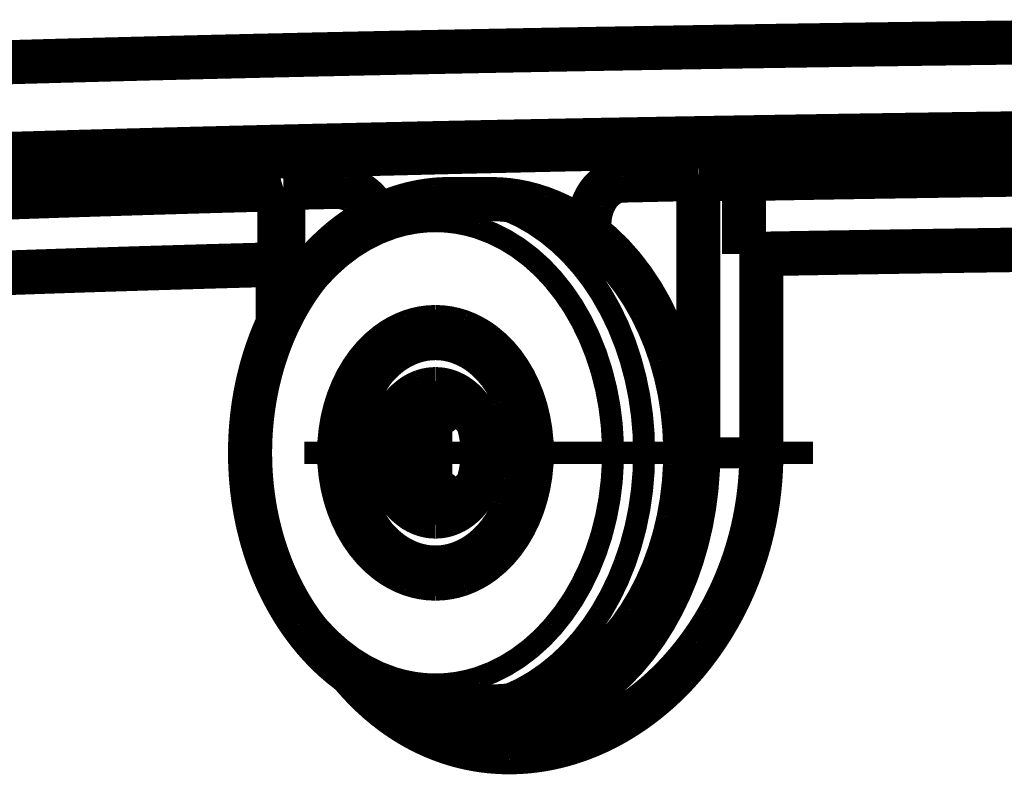
# Model space of a CAD drawing. Extents: x -186 to 193, y -142 to 137.
# Drawn here: x 117 to 128, y 66 to 75 of the extents above; entities that cross this region are included whole.
import ezdxf

# ---------------------------------------------------------------- set-up
doc = ezdxf.new("R2010")
doc.units = 0
doc.linetypes.add('DASHDOT', pattern=[9.972063328216, 4.986031664108, -2.493015832054, 0, -2.493015832054])
doc.linetypes.add('DIVIDE', pattern=[12.465079160270001, 4.986031664108, -2.493015832054, 0, -2.493015832054, 0, -2.493015832054])
doc.layers.get('0').update_dxf_attribs({"linetype": 'CONTINUOUS'})

msp = doc.modelspace()

# ---------------------------------------------------------------- linework, layer by layer
at = {"color": 7}
for points, const_width in [([(122.8349762607788, 74.22704100525641, -0.0005901349115793685), (124.8150999235727, 74.26180457891678)], 0.5), ([(124.8150999235727, 74.26180457891678, -0.0005458783752221884), (126.8740285554907, 74.29327985833727)], 0.5), ([(126.8740285554907, 74.29327985833727, -0.0005101190987410302), (129.0034271088042, 74.32134038782564)], 0.5), ([(117.4413705957351, 74.1044022364862, -0.0008015701446816982), (119.1413673528022, 74.14819815286977)], 0.5), ([(119.1413673528022, 74.14819815286977, -0.0007140807369653796), (120.9412778137432, 74.18912298944475)], 0.5), ([(120.9412778137432, 74.18912298944475, -0.0006451977315616069), (122.8349762607788, 74.22704100525641)], 0.5), ([(115.8502526664429, 74.0579703323694, -0.0009122085297855603), (117.4413705957351, 74.1044022364862)], 0.5), ([(125.357696159055, 73.23971657393868, -0.0005455772539439137), (127.3621402285674, 73.27035277648216)], 0.5), ([(127.3621402285674, 73.27035277648216, -0.0005098989286456165), (129.4350477179331, 73.29766467186685)], 0.5), ([(119.8331815776942, 73.12913287641095, -0.0007133727532676617), (121.5859354916809, 73.16897004357368)], 0.5), ([(121.5859354916809, 73.16897004357368, -0.0006446580684414395), (123.4298217068983, 73.20587892021175)], 0.5), ([(122.043766694654, 73.07506863713165, -0.001313054322716215), (125.3444615812842, 73.14404471716925)], 0.5), ([(123.4298217068983, 73.20587892021175, -0.0005897306528199867), (125.357696159055, 73.23971657393868)], 0.5), ([(125.3444615812842, 73.14404471716925, -0.001105071707907016), (128.9420467342482, 73.20194157739225)], 0.5), ([(116.6277186483582, 73.04129850156903, -0.0009109562205907382), (118.1775218218552, 73.08649924571526)], 0.5), ([(118.1775218218552, 73.08649924571526, -0.0008006312073804549), (119.8331815776942, 73.12913287641095)], 0.5), ([(119.0898117627684, 72.99605551559367, -0.001639303256593713), (122.043766694654, 73.07506863713165)], 0.5), ([(116.5263948962391, 72.90817637527375, -0.00217764747154392), (119.0898117627684, 72.99605551559367)], 0.5), ([(125.2381360031243, 72.76667436448365, -0.0005369462448838048), (126.9600935302267, 72.7956769887869)], 0.5), ([(126.9600935302267, 72.7956769887869, -0.0004561035164809964), (128.5774264947788, 72.8197122055973)], 0.5), ([(123.6742293522462, 72.67926349368943, -0.07632260639167611), (123.7651380001541, 72.73019344847847)], 0.5), ([(123.7651380001541, 72.73019344847847, -0.08341351758295266), (123.8630046109754, 72.74902572672055)], 0.5), ([(115.7358411583229, 72.513563867545, -0.001670692504509836), (117.551214605773, 72.57912207779069)], 0.5), ([(117.551214605773, 72.57912207779069, -0.001556951044696626), (119.9757470453879, 72.65104601196985)], 0.5), ([(120.6102214007075, 72.6775536316877, -0.02774755190478675), (120.6585398125096, 72.6759244996114)], 0.5), ([(120.6585398125096, 72.6759244996114, -0.0237097915072597), (120.7005314879456, 72.6701521973552)], 0.5), ([(120.7005314879456, 72.6701521973552, -0.03845920795833155), (120.7697417986808, 72.65163547560347)], 0.5), ([(120.7697417986808, 72.65163547560347, -0.02953917519135102), (120.8231602758571, 72.629231482717)], 0.5), ([(120.8231602758571, 72.629231482717, -0.01742498567503555), (120.8543278289942, 72.61257666274024)], 0.5), ([(120.8543278289942, 72.61257666274024, -0.01516494561637538), (120.8809753031033, 72.596021996617)], 0.5), ([(120.8809753031033, 72.596021996617, -0.01526623005852043), (120.9071181450399, 72.57748679443628)], 0.5), ([(120.9071181450399, 72.57748679443628, -0.01738669974220408), (120.9357679168337, 72.55422260811845)], 0.5), ([(123.5366734892315, 72.49661305383611, -0.0584710260360076), (123.5963428032864, 72.5996326653581)], 0.5), ([(123.5963428032864, 72.5996326653581, -0.06678983716968942), (123.6742293522462, 72.67926349368943)], 0.5), ([(120.9357679168337, 72.55422260811845, -0.01785055480751039), (120.9635867626329, 72.5281783470369)], 0.5), ([(120.9635867626329, 72.5281783470369, -0.01550559804667243), (120.9861676109448, 72.5040196752133)], 0.5), ([(120.9861676109448, 72.5040196752133, -0.01618644478787598), (121.0079499827352, 72.47753597129658)], 0.5), ([(121.0079499827352, 72.47753597129658, -0.01884547574516474), (121.0307804721233, 72.44544043258645)], 0.5), ([(121.3336118793437, 72.4465500611518, -0.018082484374163), (121.4633181975235, 72.4842163757677)], 0.5), ([(121.4633181975235, 72.4842163757677, -0.01829426613468626), (121.5944649265657, 72.5121494619502)], 0.5), ([(121.5944649265657, 72.5121494619502, -0.02027759336780627), (121.7397329012408, 72.53154155285193)], 0.5), ([(121.7397329012408, 72.53154155285193, -0.02302918231506515), (121.9046168918408, 72.5391442607072)], 0.5), ([(122.3706379088635, 72.5391442607072, -0.04322734851171402), (122.6622933942859, 72.51382322573642)], 0.5), ([(122.6622933942859, 72.51382322573642, -0.04219863480301598), (122.948811480616, 72.4383061928852)], 0.5), ([(123.4992018984397, 72.37707621387683, -0.0527963719154663), (123.5366734892315, 72.49661305383611)], 0.5), ([(121.0307804721233, 72.44544043258645, -0.02421343989645956), (121.0558531053662, 72.4028733150954)], 0.5), ([(121.0558531053662, 72.4028733150954, -0.02501453429058455), (121.0765953861151, 72.35810886916865)], 0.5), ([(121.0765953861151, 72.35810886916865, -0.004079020331749191), (121.0794832864569, 72.35078150833284)], 0.5), ([(121.0794832864569, 72.35078150833284, -0.004104420595097419), (121.0822508653118, 72.34340790633225)], 0.5), ([(121.0805684018864, 72.3425758662555, -0.01837351592726791), (121.2123077875412, 72.40191301822748)], 0.5), ([(121.2123077875412, 72.40191301822748, -0.01690870947900118), (121.3336118793437, 72.4465500611518)], 0.5), ([(121.9046168918408, 72.5391442607072, -0.07267062110975848), (122.3946919992269, 72.46706171195787)], 0.25), ([(122.948811480616, 72.4383061928852, -0.04034452655234836), (123.225145251656, 72.3139233156518)], 0.5), ([(123.4864272048268, 72.24899593980776, -0.0500077845901046), (123.4992018984397, 72.37707621387683)], 0.5), ([(120.8362502858547, 72.199772370926, -0.0168984725718025), (120.9567598599006, 72.27581655923777)], 0.5), ([(120.9567598599006, 72.27581655923777, -0.01729670120569361), (121.0805684018864, 72.3425758662555)], 0.5), ([(122.3946919992269, 72.46706171195787, -0.06809390728864545), (122.860192795359, 72.25442975592671)], 0.25), ([(123.225145251656, 72.3139233156518, -0.03798911356556294), (123.4864272048268, 72.14286560049536)], 0.5), ([(120.7172331382043, 72.11293779346676, -0.01679577529572823), (120.8362502858547, 72.199772370926)], 0.5), ([(121.2626880981246, 72.21286653145057, -0.07816865091808828), (121.743919989419, 72.28914382782912)], 0.25), ([(121.743919989419, 72.28914382782912, -0.07816865091808287), (122.2251518807134, 72.21286653145066)], 0.25), ([(122.860192795359, 72.25442975592671, -0.061139406936441), (123.2777768286047, 71.91190953521105)], 0.25), ([(123.4864272048268, 72.14286560049536, -2.000680499605783e-06), (123.4864409507504, 72.14285505604177)], 0.5), ([(123.4864409507504, 72.14285505604177, -2.00167307532185e-06), (123.4864546966101, 72.14284451146256)], 0.5), ([(123.4864546966101, 72.14284451146256, -0.05680545735508586), (123.8699367718489, 71.77009029053298)], 0.5), ([(120.4011118454481, 71.81428811057494, -0.02936986964474767), (120.602584892686, 72.0170388096991)], 0.5), ([(120.602584892686, 72.0170388096991, -0.01633966341089822), (120.7172331382043, 72.11293779346676)], 0.5), ([(120.8094238092495, 71.9884659447523, -0.0725510283493038), (121.2626880981246, 72.21286653145057)], 0.25), ([(122.2251518807134, 72.21286653145066, -0.07255102834924998), (122.6784161695885, 71.98846594475243)], 0.25), ([(125.2381360031242, 71.9163829908664, -0.0007274396783429724), (127.6198534968581, 71.95554781352647)], 0.5), ([(125.4347890416897, 71.9159324644027, -0.0007181561844555318), (127.7955239537508, 71.95440590239059)], 0.5), ([(127.6198534968581, 71.95554781352647, -0.0005856568539932776), (129.8028786686241, 71.9857351791206)], 0.5), ([(127.7955239537508, 71.95440590239059, -0.0005795392798525166), (129.9599112839501, 71.9840838735247)], 0.5), ([(117.551214605773, 71.72883070417342, -0.001556951044709948), (119.9757470453879, 71.80075463835264)], 0.5), ([(117.9174570660287, 71.73553264012133, -0.001291660670219373), (119.9585421338661, 71.7956050973086)], 0.5), ([(120.2192130337028, 71.58373871115165, -0.02779202821709542), (120.4011118454481, 71.81428811057494)], 0.5), ([(120.4104687423585, 71.62898497465628, -0.06436582281072976), (120.8094238092495, 71.9884659447523)], 0.25), ([(122.6784161695885, 71.98846594475243, -0.06436582281076864), (123.0773712364796, 71.62898497465645)], 0.25), ([(115.7358411583229, 71.66327249392775, -0.001670692504485578), (117.551214605773, 71.72883070417342)], 0.5), ([(115.7772873839464, 71.6589666893409, -0.001930856410554206), (117.9174570660287, 71.73553264012133)], 0.5), ([(123.2777768286047, 71.91190953521105, -0.05423688561006343), (123.626505171816, 71.45667744105113)], 0.25), ([(123.8699367718489, 71.77009029053298, -0.05067095982131371), (124.1827595236074, 71.29808617869507)], 0.5), ([(120.137132528057, 71.46023349451764, -0.01321538081007486), (120.2192130337028, 71.58373871115165)], 0.5), ([(120.0527134207259, 71.31667797156415, -0.0142632891029756), (120.137132528057, 71.46023349451764)], 0.5), ([(120.0890094420571, 71.15531397497361, -0.05663665778751188), (120.4104687423585, 71.62898497465628)], 0.25), ([(123.0773712364796, 71.62898497465645, -0.05663665778758471), (123.398830536781, 71.15531397497381)], 0.25), ([(119.9733473743716, 71.16215937596594, -0.01428877737079977), (120.0527134207259, 71.31667797156415)], 0.5), ([(123.626505171816, 71.45667744105113, -0.04872385576178945), (123.8888904918049, 70.91155987881676)], 0.25), ([(124.1827595236074, 71.29808617869507, -0.0460044048189094), (124.4101853295691, 70.74905735594687)], 0.5), ([(119.9087223769596, 71.017777430976, -0.01255266626042498), (119.9733473743716, 71.16215937596594)], 0.5), ([(119.8518304021886, 70.8718127192147, -0.01205737741069064), (119.9087223769596, 71.017777430976)], 0.5), ([(119.8637269974643, 70.59498208919378, -0.05088706570386047), (120.0890094420571, 71.15531397497361)], 0.25), ([(121.1981133236975, 70.89823046110007, -0.07758808488594685), (121.4613897446784, 71.04058819620118)], 0.5), ([(121.4613897446784, 71.04058819620118, -0.084550861604263), (121.7439199894198, 71.08914426070724)], 0.5), ([(121.5734123704036, 70.9974864767684, -0.01815009220481743), (121.6364942394416, 71.01501191692577)], 0.5), ([(121.6364942394416, 71.01501191692577, -0.01834186717493907), (121.7002456526766, 71.0278014954764)], 0.5), ([(121.7002456526766, 71.0278014954764, -0.02126418577546729), (121.7741335632564, 71.03661954922978)], 0.5), ([(121.7439199894198, 71.08914426070724, -0.08455086160434486), (122.0264502341613, 71.04058819620117)], 0.5), ([(121.7741335632564, 71.03661954922978, -0.01905405148009607), (121.8403381308727, 71.0391442607074)], 0.5), ([(122.0264502341613, 71.04058819620117, -0.0775880848860042), (122.2897266551421, 70.89823046110007)], 0.5), ([(123.398830536781, 71.15531397497381, -0.05088706570381948), (123.6241129813738, 70.594982089194)], 0.25), ([(121.3321428362651, 70.88112358506974, -0.01696422179741031), (121.3905666496854, 70.91711824577904)], 0.5), ([(121.3905666496854, 70.91711824577904, -0.01734033158104902), (121.450559192062, 70.94862280606056)], 0.5), ([(121.450559192062, 70.94862280606056, -0.0166165978433411), (121.5082078413721, 70.97406433672302)], 0.5), ([(121.5082078413721, 70.97406433672302, -0.01876960770911406), (121.5734123704036, 70.9974864767684)], 0.5), ([(121.8403381308727, 71.0391442607074, -0.03982821040273918), (121.9688598633275, 71.02887029768866)], 0.25), ([(121.9688598633275, 71.02887029768866, -0.03894626691045648), (122.0952287969583, 70.99827756357102)], 0.25), ([(119.7963829660899, 70.70520823867756, -0.0131278258329105), (119.8518304021886, 70.8718127192147)], 0.5), ([(120.9720330061113, 70.67177115525885, -0.06787416295017944), (121.1981133236975, 70.89823046110007)], 0.5), ([(121.169623765392, 70.74864111791798, -0.01482079201760672), (121.2190680089313, 70.7945808574441)], 0.5), ([(121.2190680089313, 70.7945808574441, -0.01640204849229917), (121.2745640475473, 70.8400362733172)], 0.5), ([(121.2745640475473, 70.8400362733172, -0.01683897872262007), (121.3321428362651, 70.88112358506974)], 0.5), ([(122.0952287969583, 70.99827756357102, -0.03754224421621554), (122.2180256443812, 70.9477097907624)], 0.25), ([(122.2897266551421, 70.89823046110007, -0.0678741629502716), (122.5158069727283, 70.67177115525885)], 0.5), ([(122.2180256443812, 70.9477097907624, -2.135208783490576e-05), (122.2180958037828, 70.94767460728018)], 0.25), ([(122.2180958037828, 70.94767460728018, -2.135128912669472e-05), (122.2181659614931, 70.94763941714704)], 0.25), ([(119.7483883766761, 70.53093183780277, -0.0131524072533543), (119.7963829660899, 70.70520823867756)], 0.5), ([(121.0761691606918, 70.64508841239333, -0.0144245538653103), (121.1223282495681, 70.6992391337549)], 0.5), ([(121.1223282495681, 70.6992391337549, -0.01443494599138155), (121.169623765392, 70.74864111791798)], 0.5), ([(123.8888904918049, 70.91155987881676, -0.04505521994585177), (124.0517764568501, 70.30389194583168)], 0.25), ([(124.4101853295691, 70.74905735594687, -0.04304416271426293), (124.5414842904748, 70.14889499644116)], 0.5), ([(120.7985551132791, 70.37664426070722, -0.05930755472941634), (120.9720330061113, 70.67177115525885)], 0.5), ([(120.9885708056593, 70.5220943568527, -0.01475206060653256), (121.0325970523983, 70.58765146402175)], 0.5), ([(121.0325970523983, 70.58765146402175, -0.01403515959666469), (121.0761691606918, 70.64508841239333)], 0.5), ([(122.5158069727283, 70.67177115525885, -0.05930755472958044), (122.6892848655606, 70.37664426070725)], 0.5), ([(119.7127963504673, 70.3711308216511, -0.01165398737586367), (119.7483883766761, 70.53093183780277)], 0.5), ([(119.7477151374312, 69.98055299419963, -0.04746222938018437), (119.8637269974643, 70.59498208919378)], 0.25), ([(120.9131208585795, 70.38612946727592, -0.01441596944300698), (120.9516882906842, 70.4600004838225)], 0.5), ([(120.9516882906842, 70.4600004838225, -0.01297306502127954), (120.9885708056593, 70.5220943568527)], 0.5), ([(123.6241129813738, 70.594982089194, -0.04746222938014922), (123.740124841407, 69.98055299419991)], 0.25), ([(119.6827645722922, 70.19740514682576, -0.01233424278945102), (119.7127963504673, 70.3711308216511)], 0.5), ([(120.6895027613699, 70.03296130164956, -0.05344826071738021), (120.7985551132791, 70.37664426070722)], 0.5), ([(120.8816961631539, 70.31707129099286, -0.01266545883360072), (120.9131208585795, 70.38612946727592)], 0.5), ([(121.4674975060547, 70.28914427192501, -0.0775880848859058), (121.6008332211887, 70.36124100715045)], 0.5), ([(121.6008332211887, 70.36124100715045, -0.08455086160436426), (121.7439199894197, 70.3858321101474)], 0.5), ([(121.731498537284, 70.3696540528021, -0.03471646065971918), (121.6545081035294, 70.28495176540619)], 0.5), ([(121.7377566806632, 70.37769882177022, -0.003168869848439468), (121.731498537284, 70.3696540528021)], 0.5), ([(121.7439199894197, 70.3858321101474, -0.003161140241518729), (121.7377566806632, 70.37769882177022)], 0.5), ([(121.7439199894197, 70.3858321101474, -0.0845508616043103), (121.8870067576508, 70.3612410071505)], 0.5), ([(121.7439199894197, 70.3858321101474, -0.001081232144515389), (121.7593125775742, 70.37771316570664)], 0.5), ([(121.7593125775742, 70.37771316570664, -0.001123704079023661), (121.7743773266737, 70.36968203715715)], 0.5), ([(121.7743773266737, 70.36968203715715, -0.01569716093558377), (121.9220811319391, 70.2850315683869)], 0.5), ([(121.8870067576508, 70.3612410071505, -0.07758808488593746), (122.0203424727848, 70.28914427192507)], 0.5), ([(122.6892848655606, 70.37664426070725, -0.05344826071742727), (122.7983372174697, 70.03296130164958)], 0.5), ([(120.8266830749073, 70.16645603489295, -0.01333820677704624), (120.8538519787473, 70.24679822514118)], 0.5), ([(120.8538519787473, 70.24679822514118, -0.01223896171199257), (120.8816961631539, 70.31707129099286)], 0.5), ([(121.3529996687217, 70.17445449689464, -0.06787416295022405), (121.4674975060547, 70.28914427192501)], 0.5), ([(121.6545081035294, 70.28495176540619, -0.02995475913417501), (121.5603862626221, 70.20531894875755)], 0.5), ([(121.9220811319391, 70.2850315683869, -0.02266513380408471), (122.0391640481652, 70.2055013468169)], 0.5), ([(122.0203424727848, 70.28914427192507, -0.06787416295036872), (122.1348403101178, 70.17445449689475)], 0.5), ([(119.6612008127025, 70.02165875093765, -0.01221865224452156), (119.6827645722922, 70.19740514682576)], 0.5), ([(120.8042578980763, 70.08669140421962, -0.01268836644862803), (120.8266830749073, 70.16645603489295)], 0.5), ([(121.2651422038772, 70.02498818542735, -0.05930755472948887), (121.3529996687217, 70.17445449689464)], 0.5), ([(121.4433033463995, 70.1257887271898, -0.01569716093565051), (121.2955995411305, 70.0411382584173)], 0.5), ([(121.5603862626221, 70.20531894875755, -0.02266513380330077), (121.4433033463995, 70.1257887271898)], 0.5), ([(122.0391640481652, 70.2055013468169, -0.02995475914392595), (122.1332858890978, 70.1258685301433)], 0.5), ([(122.1332858890978, 70.1258685301433, -0.03471646064974034), (122.2102763228269, 70.04116624277245)], 0.5), ([(122.1348403101178, 70.17445449689475, -0.05930755472947222), (122.2226977749623, 70.0249881854275)], 0.5), ([(124.0517764568501, 70.30389194583168, -0.04324497881401136), (124.1069944330136, 69.66414426070727)], 0.25), ([(124.5414842904748, 70.14889499644116, -0.04176401874668607), (124.5704673511676, 69.52588546160067)], 0.5), ([(119.6486068004155, 69.85301775371465, -0.01156470426242873), (119.6612008127025, 70.02165875093765)], 0.5), ([(120.6523066579753, 69.66414426070725, -0.05056853673662117), (120.6895027613699, 70.03296130164956)], 0.5), ([(120.7857495275489, 70.0053442826091, -0.01249600479493561), (120.8042578980763, 70.08669140421962)], 0.5), ([(121.2099129004907, 69.85093077096309, -0.05344826071739446), (121.2651422038772, 70.02498818542735)], 0.5), ([(121.2805343466124, 70.03310689368242, -0.001081199774844241), (121.2651422038772, 70.02498818542735)], 0.5), ([(121.2651422038772, 70.02498818542735, -0.002301866576714994), (121.2697703269904, 70.0087217590692)], 0.5), ([(121.2697703269904, 70.0087217590692, -0.002365150804566515), (121.2741862495356, 69.9926320707374)], 0.5), ([(121.2955995411305, 70.0411382584173, -0.001123736154803396), (121.2805343466124, 70.03310689368242)], 0.5), ([(122.2102763228269, 70.04116624277245, -0.003168872168660662), (122.2165344707737, 70.03312146785538)], 0.5), ([(122.2165344707737, 70.03312146785538, -0.003161137912806717), (122.2226977749623, 70.0249881854275)], 0.5), ([(122.2226977749623, 70.0249881854275, -0.05344826071742433), (122.2779270783488, 69.85093077096326)], 0.5), ([(122.2226977749623, 70.0249881854275, -0.002297811192444167), (122.2273180394893, 70.00874987318143)], 0.5), ([(122.2273180394893, 70.00874987318143, -0.002360825199067902), (122.2317267448449, 69.99268803944685)], 0.5), ([(122.7983372174697, 70.03296130164958, -0.05056853673662618), (122.8355333208643, 69.66414426070725)], 0.5), ([(120.760480600133, 69.83671064917606, -0.01172104604778699), (120.7703594677393, 69.91692881336924)], 0.5), ([(120.7703594677393, 69.91692881336924, -0.01319505191451075), (120.7857495275489, 70.0053442826091)], 0.5), ([(121.2741862495356, 69.9926320707374, -0.030398958067281), (121.3095859245942, 69.82319422886538)], 0.5), ([(122.2317267448449, 69.99268803944685, -0.03036245415069641), (122.2671106740736, 69.82340996149367)], 0.5), ([(119.6437502286535, 69.66414426070715, -0.01285895520082606), (119.6486068004155, 69.85301775371465)], 0.5), ([(119.7477148082451, 69.34773547503687, -0.04633847951339994), (119.7477151374312, 69.98055299419963)], 0.25), ([(120.7540723180891, 69.75059621428301, -0.0124110379574222), (120.760480600133, 69.83671064917606)], 0.5), ([(121.1910750226897, 69.66414426070727, -0.05056853673652723), (121.2099129004907, 69.85093077096309)], 0.5), ([(121.3095859245942, 69.82319422886538, -0.03568907191906909), (121.3211183752677, 69.66396186264845)], 0.5), ([(122.2671106740736, 69.82340996149367, -0.03564843012927513), (122.2786739463529, 69.66432665876636)], 0.5), ([(122.2779270783488, 69.85093077096326, -0.05056853673662774), (122.2967649561498, 69.66414426070747)], 0.5), ([(123.740124841407, 69.98055299419991, -0.04633847951342274), (123.7401251705931, 69.34773547503715)], 0.25), ([(120.7519336880521, 69.6641442607073, -0.01237065514044011), (120.7540723180891, 69.75059621428301)], 0.5), ([(119.6481167760433, 69.48504277973531, -0.01219190307507859), (119.6437502286535, 69.66414426070715)], 0.5), ([(120.6895027613699, 69.29532721976491, -0.05056853673660949), (120.6523066579753, 69.66414426070725)], 0.5), ([(120.7604175956612, 69.49221253997862, -0.02468628574543678), (120.7519336880521, 69.6641442607073)], 0.5), ([(121.2099129004907, 69.4773577504515, -0.05056853673661238), (121.1910750226897, 69.66414426070727)], 0.5), ([(121.3211183752677, 69.66396186264845, -0.0356484301292625), (121.3095551029885, 69.50487855992078)], 0.5), ([(122.2786739463529, 69.66432665876636, -0.03568907191703678), (122.2671414956805, 69.50509429255777)], 0.5), ([(122.2967649561498, 69.66414426070747, -0.05056853673652801), (122.2779270783489, 69.47735775045166)], 0.5), ([(122.8355333208643, 69.66414426070725, -0.05056853673657186), (122.7983372174698, 69.29532721976493)], 0.5), ([(124.7202167051442, 69.6641442607071, -0.03813508972671367), (124.6742384379894, 69.06033931425323)], 0.5), ([(125.4347890416896, 69.664144260707, -0.01808856943349039), (125.424702941831, 69.38538417583452)], 0.5), ([(119.6612008127025, 69.30662977047665, -0.01223101940804303), (119.6481167760433, 69.48504277973531)], 0.5), ([(120.7857495275489, 69.3229442388055, -0.02500609347080701), (120.7604175956612, 69.49221253997862)], 0.5), ([(121.2651422038773, 69.3033003359873, -0.05344826071736496), (121.2099129004907, 69.4773577504515)], 0.5), ([(121.3095551029885, 69.50487855992078, -0.03036245415108971), (121.2741711737598, 69.3356004819679)], 0.5), ([(122.2779270783489, 69.47735775045166, -0.05344826071739446), (122.2226977749624, 69.3033003359874)], 0.5), ([(122.2671414956805, 69.50509429255777, -0.03039895806909489), (122.2317418206208, 69.33565645067735)], 0.5), ([(124.1069944330136, 69.66414426070727, -0.04324497881396865), (124.0517764568501, 69.0243965755829)], 0.25), ([(124.5704673511676, 69.52588546160067, -0.04212560403884252), (124.4957692413206, 68.90939226564225)], 0.5), ([(125.424702941831, 69.38538417583452, -0.01593542636843839), (125.3992075220242, 69.1415890853699)], 0.5), ([(119.6841789206646, 69.12139073289423, -0.01288585306821588), (119.6612008127025, 69.30662977047665)], 0.5), ([(120.7985551132791, 68.95164426070723, -0.05344826071735805), (120.6895027613699, 69.29532721976491)], 0.5), ([(120.8042578980837, 69.24159711716595, -0.01249600479979781), (120.7857495275489, 69.3229442388055)], 0.5), ([(120.8266830749074, 69.16183248652165, -0.01268836644380178), (120.8042578980837, 69.24159711716595)], 0.5), ([(121.2697624684052, 69.31953864823362, -0.00229781119876298), (121.2651422038773, 69.3033003359873)], 0.5), ([(121.3529996687218, 69.15383402452004, -0.0593075547295477), (121.2651422038773, 69.3033003359873)], 0.5), ([(121.2651422038773, 69.3033003359873, -0.001083190961995739), (121.2805618513606, 69.29516704314307)], 0.5), ([(121.2741711737598, 69.3356004819679, -0.002360825204381071), (121.2697624684052, 69.31953864823362)], 0.5), ([(121.2805618513606, 69.29516704314307, -0.001125755154822472), (121.295651711906, 69.28712229763094)], 0.5), ([(121.295651711906, 69.28712229763094, -0.01571826403173862), (121.4434773197543, 69.20239190587553)], 0.5), ([(122.2102763377925, 69.2871222976307, -0.03471646525863317), (122.133285896801, 69.20241999866971)], 0.5), ([(122.2226977749624, 69.3033003359874, -0.05930755472943305), (122.1348403101178, 69.15383402452011)], 0.5), ([(122.2165344808048, 69.29516706662423, -0.003168869759289218), (122.2102763377925, 69.2871222976307)], 0.5), ([(122.2226977749624, 69.3033003359874, -0.003161132796892252), (122.2165344808048, 69.29516706662423)], 0.5), ([(122.2273259454833, 69.31956693195212, -0.002301891112518034), (122.2226977749624, 69.3033003359874)], 0.5), ([(122.2317418206208, 69.33565645067735, -0.002365126431262274), (122.2273259454833, 69.31956693195212)], 0.5), ([(122.7983372174698, 69.29532721976493, -0.05344826071736106), (122.6892848655606, 68.95164426070723)], 0.5), ([(119.7127963504674, 68.9571576997632, -0.01166877938136662), (119.6841789206646, 69.12139073289423)], 0.5), ([(119.8637273075194, 68.73330658572115, -0.04746428606001004), (119.7477148082451, 69.34773547503687)], 0.25), ([(120.8523880678783, 69.08548161823767, -0.01265877539598784), (120.8266830749074, 69.16183248652165)], 0.5), ([(121.4674975060548, 69.03914424948971, -0.06787416295025406), (121.3529996687218, 69.15383402452004)], 0.5), ([(121.4434773197543, 69.20239190587553, -0.02270122514250716), (121.5606282767296, 69.12278717212955)], 0.5), ([(121.5606282767296, 69.12278717212955, -0.02993711976562493), (121.6546203410691, 69.04322894282072)], 0.5), ([(122.0391640448889, 69.12278717212925, -0.02266513548464647), (121.9220811146122, 69.04325694228388)], 0.5), ([(122.1348403101178, 69.15383402452011, -0.06787416295015501), (122.0203424727849, 69.03914424948977)], 0.5), ([(122.133285896801, 69.20241999866971, -0.02995476299912856), (122.0391640448889, 69.12278717212925)], 0.5), ([(123.7401251705931, 69.34773547503715, -0.04746428606003653), (123.6241126713189, 68.73330658572138)], 0.25), ([(125.3992075220242, 69.1415890853699, -0.0170318137162963), (125.3550726696193, 68.88465034149039)], 0.5), ([(120.881696163154, 69.01121723042175, -0.01291491686492712), (120.8523880678783, 69.08548161823767)], 0.5), ([(120.9168315438034, 68.93458174298618, -0.01410388308777246), (120.881696163154, 69.01121723042175)], 0.5), ([(121.6008332211888, 68.96704751426424, -0.07758808488588967), (121.4674975060548, 69.03914424948971)], 0.5), ([(121.6546203410691, 69.04322894282072, -0.03468344765040783), (121.7315206082749, 68.95860646351855)], 0.5), ([(121.9220811146122, 69.04325694228388, -0.01569716137474619), (121.7743772879825, 68.95860646351815)], 0.5), ([(122.0203424727849, 69.03914424948977, -0.07758808488595065), (121.8870067576509, 68.96704751426431)], 0.5), ([(124.6742384379894, 69.06033931425323, -0.0393769144121414), (124.5381035615816, 68.4801656380366)], 0.5), ([(119.7483883766751, 68.79735668361576, -0.01165398737581559), (119.7127963504674, 68.9571576997632)], 0.5), ([(120.9720330061113, 68.65651736615561, -0.05930755472950469), (120.7985551132791, 68.95164426070723)], 0.5), ([(120.9516882906843, 68.86828803759215, -0.01298606200507939), (120.9168315438034, 68.93458174298618)], 0.5), ([(121.7439199894199, 68.94245641126734, -0.08455086160445617), (121.6008332211888, 68.96704751426424)], 0.5), ([(121.7315206082749, 68.95860646351855, -0.003163309611697006), (121.7377675464794, 68.95057554737076)], 0.5), ([(121.7377675464794, 68.95057554737076, -0.003155600749314558), (121.7439199894199, 68.94245641126734)], 0.5), ([(121.8870067576509, 68.96704751426431, -0.08455086160425959), (121.7439199894199, 68.94245641126734)], 0.5), ([(121.7593125673022, 68.9505753502613, -0.001081231406400179), (121.7439199894199, 68.94245641126734)], 0.5), ([(121.7743772879825, 68.95860646351815, -0.001123701850718027), (121.7593125673022, 68.9505753502613)], 0.5), ([(122.6892848655606, 68.95164426070723, -0.05930755472947918), (122.5158069727283, 68.65651736615561)], 0.5), ([(124.0517764568501, 69.0243965755829, -0.04505521994581632), (123.8888904918049, 68.41672864259782)], 0.25), ([(124.4957692413206, 68.90939226564225, -0.04414385082958776), (124.3209098638719, 68.32847189071195)], 0.5), ([(119.79638296609, 68.62308028273675, -0.01315240725344924), (119.7483883766751, 68.79735668361576)], 0.5), ([(120.9906243737729, 68.8029439760552, -0.0136791984787081), (120.9516882906843, 68.86828803759215)], 0.5), ([(121.0325970523984, 68.7406370573929, -0.01405031478192151), (120.9906243737729, 68.8029439760552)], 0.5), ([(125.3550726696193, 68.88465034149039, -0.0170678786723997), (125.293883111914, 68.63274566296614)], 0.5), ([(121.1210958637735, 68.63041495264866, -0.02808210829514492), (121.0325970523984, 68.7406370573929)], 0.5), ([(119.85183040219, 68.45647580219594, -0.01312782583294026), (119.79638296609, 68.62308028273675)], 0.5), ([(120.0890091691526, 68.17297430053785, -0.05088288083430108), (119.8637273075194, 68.73330658572115)], 0.25), ([(121.1981133236976, 68.43005806031442, -0.06787416295023911), (120.9720330061113, 68.65651736615561)], 0.5), ([(121.2190680089313, 68.5337076639706, -0.02964133023930389), (121.1210958637735, 68.63041495264866)], 0.5), ([(122.5158069727283, 68.65651736615561, -0.06787416295028639), (122.2897266551421, 68.43005806031442)], 0.5), ([(123.6241126713189, 68.73330658572138, -0.05088288083434037), (123.3988308096857, 68.17297430053804)], 0.25), ([(125.293883111914, 68.63274566296614, -0.01504909963686998), (125.2264572149226, 68.4167086218314)], 0.5), ([(119.9087223769597, 68.3105110904383, -0.01205737741014189), (119.85183040219, 68.45647580219594)], 0.5), ([(121.2774965075872, 68.48601595544419, -0.01726665889945873), (121.2190680089313, 68.5337076639706)], 0.5), ([(121.3321428362652, 68.44716493634495, -0.01598036671931002), (121.2774965075872, 68.48601595544419)], 0.5), ([(121.3935769452376, 68.40946145225975, -0.0178388583493139), (121.3321428362652, 68.44716493634495)], 0.5), ([(124.5381035615816, 68.4801656380366, -0.0418967298209702), (124.3171395958178, 67.94632987183589)], 0.5), ([(121.4613897446784, 68.28770032521332, -0.07758808488602972), (121.1981133236976, 68.43005806031442)], 0.5), ([(121.4505591920621, 68.3796657153542, -0.01647091928830725), (121.3935769452376, 68.40946145225975)], 0.5), ([(121.5082078413683, 68.35422418469331, -0.01661659784271715), (121.4505591920621, 68.3796657153542)], 0.5), ([(121.5734123704038, 68.33080204464635, -0.01876960771031563), (121.5082078413683, 68.35422418469331)], 0.5), ([(122.2897266551421, 68.43005806031442, -0.07758808488597477), (122.0264502341613, 68.28770032521332)], 0.5), ([(125.2264572149226, 68.4167086218314, -0.01511305708897548), (125.1467449622873, 68.20674125785035)], 0.5), ([(120.0504829235284, 68.0156694143518, -0.02645577730797061), (119.9087223769597, 68.3105110904383)], 0.5), ([(121.7439199894198, 68.23914426070725, -0.08455086160431327), (121.4613897446784, 68.28770032521332)], 0.5), ([(121.6331380460123, 68.31408549725882, -0.01718273525930323), (121.5734123704038, 68.33080204464635)], 0.5), ([(121.7002456526767, 68.30048702593835, -0.01930678513070517), (121.6331380460123, 68.31408549725882)], 0.5), ([(121.7661382265996, 68.29231637724503, -0.01896019459980525), (121.7002456526767, 68.30048702593835)], 0.5), ([(122.0264502341613, 68.28770032521332, -0.08455086160432132), (121.7439199894198, 68.23914426070725)], 0.5), ([(121.8403381308728, 68.2891442607074, -0.02135553838950707), (121.7661382265996, 68.29231637724503)], 0.5), ([(122.2180256443595, 68.38057873064145, -0.03754224421438704), (122.0952287969433, 68.33001095783891)], 0.25), ([(122.2180958037731, 68.38061391412971, -2.135143725392749e-05), (122.2180256443595, 68.38057873064145)], 0.25), ([(122.2181659614954, 68.3806491042689, -2.135144781259254e-05), (122.2180958037731, 68.38061391412971)], 0.25), ([(123.8888904918049, 68.41672864259782, -0.04872385576177497), (123.6265051718161, 67.87161108036344)], 0.25), ([(124.3209098638719, 68.32847189071195, -0.04786159808942131), (124.0541313242929, 67.81050370294467)], 0.5), ([(121.9688598633199, 68.29941822372493, -0.03982821040049808), (121.8403381308728, 68.2891442607074)], 0.25), ([(122.0952287969433, 68.33001095783891, -0.03894626690840067), (121.9688598633199, 68.29941822372493)], 0.25), ([(125.1467449622873, 68.20674125785035, -0.01507107497852656), (125.0560911811932, 68.0054679781654)], 0.5), ([(120.2192130337028, 67.74454981026265, -0.02786212491539157), (120.0504829235284, 68.0156694143518)], 0.5), ([(120.4104689622527, 67.69930387077191, -0.05664290819900106), (120.0890091691526, 68.17297430053785)], 0.25), ([(123.3988308096857, 68.17297430053804, -0.05664290819897846), (123.0773710165857, 67.69930387077208)], 0.25), ([(125.0560911811932, 68.0054679781654, -0.01518585777603292), (124.9544168899581, 67.81191491167415)], 0.5), ([(124.3171395958178, 67.94632987183589, -0.04570172998042794), (124.0199948904759, 67.47972465132595)], 0.5), ([(124.0541313242929, 67.81050370294467, -0.05323832592370165), (123.7080067076441, 67.37990093354375)], 0.5), ([(124.9544168899581, 67.81191491167415, -0.02783776109981668), (124.7446729214162, 67.48428243859117)], 0.5), ([(120.3088280746013, 67.62437970087515, -0.01389770907106158), (120.2192130337028, 67.74454981026265)], 0.5), ([(123.6265051718161, 67.87161108036344, -0.0542368856100433), (123.2777768286048, 67.4163789862035)], 0.25), ([(120.4037886182049, 67.5109797431882, -0.01428994612920502), (120.3088280746013, 67.62437970087515)], 0.5), ([(120.8094236551457, 67.3398221933675, -0.0643582279856186), (120.4104689622527, 67.69930387077191)], 0.25), ([(123.0773710165857, 67.69930387077208, -0.06435822798559898), (122.6784163236927, 67.33982219336761)], 0.25), ([(120.5009662840877, 67.40755926357224, -0.01428741469843243), (120.4037886182049, 67.5109797431882)], 0.5), ([(124.0199948904759, 67.47972465132595, -0.05066355379154849), (123.6582985505567, 67.09861205488735)], 0.5), ([(124.7446729214162, 67.48428243859117, -0.0285497908929537), (124.5045535183588, 67.1886245348665)], 0.5), ([(120.6025848926861, 67.31124971171525, -0.0146799112360159), (120.5009662840877, 67.40755926357224)], 0.5), ([(123.7080067076441, 67.37990093354375, -0.05980115311097761), (123.298849948669, 67.05695788421178)], 0.5), ([(120.8339119461168, 67.13010614857355, -0.03281695621098812), (120.6025848926861, 67.31124971171525)], 0.5), ([(123.2777768286048, 67.4163789862035, -0.06113940693643098), (122.860192795359, 67.07385876548783)], 0.25), ([(121.0096703859408, 66.9221325862029, -0.02992640582311261), (120.7814050176298, 67.1670112085312)], 0.5), ([(121.0805684018865, 66.98571265515885, -0.03453920585925301), (120.8339119461168, 67.13010614857355)], 0.5), ([(121.2626881774828, 67.11542241026328, -0.07255786551811362), (120.8094236551457, 67.3398221933675)], 0.25), ([(122.6784163236927, 67.33982219336761, -0.07255786551805134), (122.2251518013556, 67.11542241026332)], 0.25), ([(124.5045535183588, 67.1886245348665, -0.01362191021446), (124.3833278938706, 67.06280814315154)], 0.5), ([(123.298849948669, 67.05695788421178, -0.06627785793732853), (122.8459448843114, 66.8568962250111)], 0.5), ([(123.6582985505567, 67.09861205488735, -0.05625381641691733), (123.2462067033193, 66.8179073554264)], 0.5), ([(124.3833278938706, 67.06280814315154, -0.0155298386432055), (124.2413262192571, 66.931652066867)], 0.5), ([(121.2595981489147, 66.71287527752985, -0.03179582755268939), (121.0096703859408, 66.9221325862029)], 0.5), ([(121.2059255068846, 66.92898440244282, -0.01748122202094748), (121.0805684018865, 66.98571265515885)], 0.5), ([(121.3336118793438, 66.8817384602626, -0.01779656951159235), (121.2059255068846, 66.92898440244282)], 0.5), ([(121.7439199894192, 67.0391442607072, -0.07816578931435746), (121.2626881774828, 67.11542241026328)], 0.25), ([(122.2251518013556, 67.11542241026332, -0.07816578931426496), (121.7439199894192, 67.0391442607072)], 0.25), ([(122.860192795359, 67.07385876548783, -0.0680939072886386), (122.394691999227, 66.86122680945661)], 0.25), ([(124.2413262192571, 66.931652066867, -0.0157789934516308), (124.0940766096469, 66.81181734663735)], 0.5), ([(121.4699577876034, 66.84241572613138, -0.01901053529464745), (121.3336118793438, 66.8817384602626)], 0.5), ([(121.8748610396091, 66.66604535791043, -0.06070987788474378), (121.4324355660661, 66.8521209459418)], 0.5), ([(121.5944649265658, 66.81613905946425, -0.01736938154032901), (121.4699577876034, 66.84241572613138)], 0.5), ([(121.7397329012415, 66.79674696856243, -0.02027759336763495), (121.5944649265658, 66.81613905946425)], 0.5), ([(121.9046168918409, 66.7891442607072, -0.02302918231481066), (121.7397329012415, 66.79674696856243)], 0.5), ([(122.8459448843114, 66.8568962250111, -0.07047731171756466), (122.3706379088636, 66.7891442607072)], 0.5), ([(123.2462067033193, 66.8179073554264, -0.0613647778201149), (122.7998473218264, 66.64859712464542)], 0.5), ([(124.0940766096469, 66.81181734663735, -0.01444963458457331), (123.9574980018202, 66.7137673483153)], 0.5), ([(121.4024262871661, 66.61575804391472, -0.01785476458863249), (121.2595981489147, 66.71287527752985)], 0.5), ([(122.3366898606131, 66.59730714146923, -0.06414304466163948), (121.8748610396091, 66.66604535791043)], 0.5), ([(122.394691999227, 66.86122680945661, -0.0726706211097866), (121.9046168918409, 66.7891442607072)], 0.25), ([(123.9574980018202, 66.7137673483153, -0.01830850390932647), (123.7832426732631, 66.605188195481)], 0.5), ([(121.5667575257889, 66.5214901155221, -0.02032215483008293), (121.4024262871661, 66.61575804391472)], 0.5), ([(122.7998473218264, 66.64859712464542, -0.06439837739594728), (122.3366898606131, 66.59730714146923)], 0.5), ([(123.7832426732631, 66.605188195481, -0.01663256494194851), (123.6247410877592, 66.5211891444038)], 0.5), ([(121.7186751559643, 66.44942744440664, -0.01858848234676244), (121.5667575257889, 66.5214901155221)], 0.5), ([(121.8920916045607, 66.38340597390015, -0.02098735471769372), (121.7186751559643, 66.44942744440664)], 0.5), ([(123.4640011702557, 66.44936504216386, -0.01952492014329588), (123.2801091075034, 66.38278747863716)], 0.5), ([(123.6247410877592, 66.5211891444038, -0.01692440597552716), (123.4640011702557, 66.44936504216386)], 0.5), ([(122.0602449869233, 66.33477114131273, -0.02010081829589807), (121.8920916045607, 66.38340597390015)], 0.5), ([(122.230877574579, 66.29999379490415, -0.02012704550675755), (122.0602449869233, 66.33477114131273)], 0.5), ([(123.1156204931582, 66.33674790098155, -0.02023490258062171), (122.929915482577, 66.2996575837701)], 0.5), ([(123.2801091075034, 66.38278747863716, -0.01766966725523281), (123.1156204931582, 66.33674790098155)], 0.5), ([(122.4041426119912, 66.2790145459982, -0.02014102753543408), (122.230877574579, 66.29999379490415)], 0.5), ([(122.5784515752236, 66.27198724396835, -0.01994699978987548), (122.4041426119912, 66.2790145459982)], 0.5), ([(122.7543762776559, 66.27889312005314, -0.01980547984553798), (122.5784515752236, 66.27198724396835)], 0.5), ([(122.929915482577, 66.2996575837701, -0.01944047188440704), (122.7543762776559, 66.27889312005314)], 0.5)]:
    msp.add_lwpolyline(points, format="xyb", dxfattribs=dict(at, const_width=const_width))
at = {"color": 7, "const_width": 0.5}
for points in [[(123.8630046109754, 72.74902572672055), (124.7202167051443, 72.76786090272135)], [(124.7202167051443, 72.76786090272135), (124.7202167051442, 69.6641442607071)], [(125.2381360031243, 72.76667436448365), (124.7202167051443, 72.76786090272135)], [(125.2381360031243, 72.76667436448365), (125.2381360031242, 71.9163829908664)], [(120.021059112583, 72.6646082060861), (119.9757470453879, 72.65104601196985)], [(119.9757470453879, 72.65104601196985), (119.9757470453879, 71.80075463835264)], [(120.021059112583, 72.6646082060861), (120.6102214007075, 72.6775536316877)], [(120.021059112583, 71.25762830170045), (120.021059112583, 72.6646082060861)], [(121.9046168918408, 72.5391442607072), (122.3706379088635, 72.5391442607072)], [(123.4864272048268, 72.14286560049536), (123.4864272048268, 72.24899593980776)], [(125.4347890416897, 71.9159324644027), (125.2381360031242, 71.9163829908664)], [(125.4347890416896, 69.664144260707), (125.4347890416897, 71.9159324644027)], [(119.9757470453879, 71.80075463835264), (119.9585421338661, 71.7956050973086)], [(119.9585421338693, 71.1307527798539), (119.9585421338661, 71.7956050973086)], [(122.0305475743388, 71.0391442607074), (121.8403381308727, 71.0391442607074)], [(121.9791255158468, 70.24820580580665), (121.6829541501734, 70.02498818542735)], [(121.2651422038772, 70.02498818542735), (121.6829541501734, 70.02498818542735)], [(121.6829541501734, 70.02498818542735), (121.6829541501735, 69.3033003359873)], [(121.2651422038773, 69.3033003359873), (121.6829541501735, 69.3033003359873)], [(121.6829541501735, 69.3033003359873), (121.9791255158468, 69.0800827156081)], [(122.0305475743396, 68.2891442607074), (121.8403381308728, 68.2891442607074)], [(121.9046168918409, 66.7891442607072), (122.3706379088636, 66.7891442607072)]]:
    msp.add_lwpolyline(points, dxfattribs=at)
at = {"color": 7, "linetype": 'DIVIDE', "const_width": 0.35}
for points in [[(121.5010431123612, 70.84740308244776, -0.08455086160416288), (121.7439199894197, 70.8891442607074)], [(121.7439199894197, 70.8891442607074, -0.08455086160412777), (121.9867968664781, 70.84740308244783)], [(121.2747177680093, 70.72502538034325, -0.07758808488598092), (121.5010431123612, 70.84740308244776)], [(121.9867968664781, 70.84740308244783, -0.07758808488608532), (122.2131222108301, 70.7250253803434)], [(121.0803680213124, 70.53034983672534, -0.06787416295032031), (121.2747177680093, 70.72502538034325)], [(122.2131222108301, 70.7250253803434, -0.06787416295032175), (122.407471957527, 70.53034983672555)], [(120.9312379029128, 70.27664426070726, -0.05930755472952876), (121.0803680213124, 70.53034983672534)], [(122.407471957527, 70.53034983672555, -0.05930755472952919), (122.5566020759267, 70.2766442607075)], [(120.837491144254, 69.98119750642957, -0.05344826071735349), (120.9312379029128, 70.27664426070726)], [(122.5566020759267, 70.2766442607075, -0.05344826071747152), (122.6503488345855, 69.98119750642987)], [(120.805515546599, 69.66414426070725, -0.05056853673664633), (120.837491144254, 69.98119750642957)], [(122.6503488345855, 69.98119750642987, -0.05056853673661861), (122.6823244322405, 69.66414426070753)], [(120.8374911442541, 69.34709101498493, -0.05056853673655862), (120.805515546599, 69.66414426070725)], [(122.6823244322405, 69.66414426070753, -0.05056853673659947), (122.6503488345855, 69.34709101498518)], [(120.9312379029129, 69.05164426070726, -0.05344826071740026), (120.8374911442541, 69.34709101498493)], [(122.6503488345855, 69.34709101498518, -0.05344826071734659), (122.5566020759268, 69.05164426070749)], [(121.0803680213126, 68.79793868468924, -0.05930755472940966), (120.9312379029129, 69.05164426070726)], [(122.5566020759268, 69.05164426070749, -0.05930755472937423), (122.4074719575272, 68.7979386846894)], [(121.2747177680095, 68.60326314107141, -0.06787416295033101), (121.0803680213126, 68.79793868468924)], [(122.4074719575272, 68.7979386846894, -0.06787416295013583), (122.2131222108303, 68.6032631410715)], [(121.5010431123614, 68.48088543896696, -0.07758808488600359), (121.2747177680095, 68.60326314107141)], [(122.2131222108303, 68.6032631410715, -0.07758808488598572), (121.9867968664783, 68.48088543896702)], [(121.7439199894199, 68.43914426070737, -0.08455086160430589), (121.5010431123614, 68.48088543896696)], [(121.9867968664783, 68.48088543896702, -0.08455086160429269), (121.7439199894199, 68.43914426070737)]]:
    msp.add_lwpolyline(points, format="xyb", dxfattribs=at)
msp.add_lwpolyline([(125.4347890416896, 69.664144260707), (124.7202167051442, 69.6641442607071)], dxfattribs=at)
at = {"color": 7, "linetype": 'DASHDOT', "const_width": 0.25}
for points in [[(122.0306012324073, 69.66414426070735), (120.2588387670458, 69.66414426070784)], [(126.0189818853926, 69.6641442607072), (120.3276165953247, 69.6641442607072)]]:
    msp.add_lwpolyline(points, dxfattribs=at)

doc.saveas('drawing.dxf')
